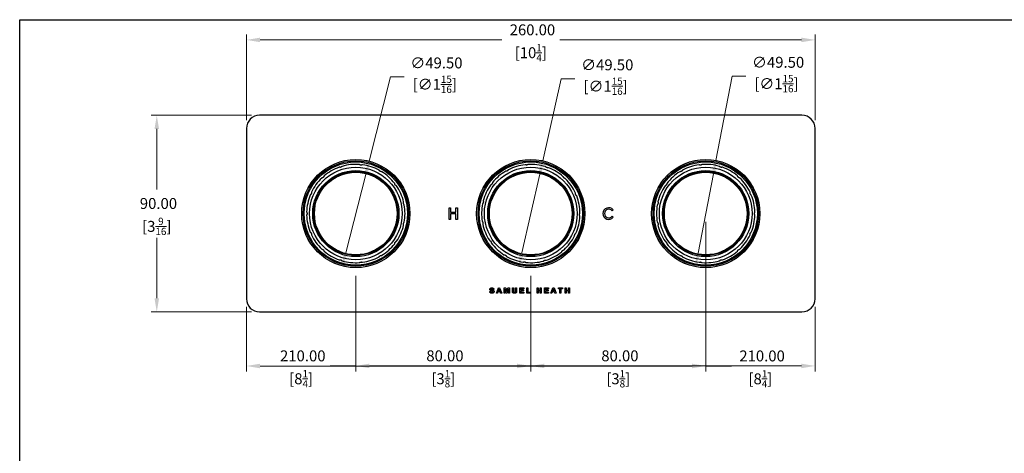
# Model space of a CAD drawing. Units: millimetres. Extents: x 20 to 722, y 20 to 505.
# Drawn here: x 20 to 470, y 307 to 505 of the extents above; entities that cross this region are included whole.
import ezdxf

# ---------------------------------------------------------------- set-up
doc = ezdxf.new("R2010")
doc.units = ezdxf.units.MM
doc.header["$LTSCALE"] = 2.5
for name, color, linetype, lineweight, true_color in [('Dimension (ISO)', 7, 'Continuous', 18, 0x00003f), ('Visible (ISO)', 7, 'Continuous', 25, 0x00003f), ('Visible Narrow (ISO)', 7, 'Continuous', 25, 0x00003f)]:
    doc.layers.add(name, color=color, linetype=linetype, lineweight=lineweight, true_color=true_color)
doc.layers.add('Sketch Geometry (ANSI)', color=7, linetype='Continuous', lineweight=25)
doc.styles.add('Samuel Heath (ISO)', font='tahoma.ttf')
doc.dimstyles.new('Samuel Heath (ISO)', dxfattribs={"dimscale": 2.5, "dimtxt": 2, "dimasz": 2.5, "dimexe": 1, "dimexo": 1.5, "dimgap": 0.762, "dimtad": 0, "dimtih": 1, "dimtoh": 1, "dimrnd": 1e-08, "dimzin": 0, "dimdsep": 46, "dimtxsty": 'Samuel Heath (ISO)', "dimcen": 0.09, "dimdle": 10, "dimclrd": 256, "dimclre": 256, "dimclrt": 256, "dimazin": 0, "dimtfac": 1.5, "dimtmove": 0, "dimatfit": 3, "dimfxl": 0, "dimtolj": 1, "dimtzin": 0, "dimlwd": 15, "dimlwe": 15, "dimarcsym": 0})

# ---------------------------------------------------------------- blocks, each defined once
blk = doc.blocks.new('Borders Default Border')
at = {"layer": 'Sketch Geometry (ANSI)', "flags": 128}
blk.add_lwpolyline([(8, 8), (8, 202), (289, 202), (289, 8), (8, 8)], dxfattribs=at)
blk = doc.blocks.new('*D6')
at = {"layer": 'Defpoints', "color": 0, "transparency": 16777216}
for p in [(129.68, 461.27), (82.68, 371.27), (129.68, 371.27)]:
    blk.add_point(p, dxfattribs=at)
at = {"layer": 'Dimension (ISO)', "color": 176, "lineweight": 15, "true_color": 0x000080, "transparency": 16777216}
for p, q in [((125.93, 461.27), (80.18, 461.27)), ((82.68, 455.02), (82.68, 427.32)), ((82.68, 377.52), (82.68, 405.22)), ((125.93, 371.27), (80.18, 371.27))]:
    blk.add_line(p, q, dxfattribs=at)
at = {"layer": 'Dimension (ISO)', "color": 176, "true_color": 0x000080, "transparency": 16777216}
for points in [[(81.64, 455.02), (83.72, 455.02), (82.68, 461.27)], [(81.64, 377.52), (83.72, 377.52), (82.68, 371.27)]]:
    blk.add_solid(points, dxfattribs=at)
at = {"layer": 'Dimension (ISO)', "color": 176, "lineweight": 18, "true_color": 0x000080, "transparency": 16777216, "char_height": 5, "attachment_point": 2, "style": 'Samuel Heath (ISO)'}
for s, insert in [('\\A1; 90.00', (82.68, 423.38)), ('\\A1;[3{\\H0.6600x;\\S9/16;}]', (82.68, 414.36))]:
    blk.add_mtext(s, dxfattribs=dict(at, insert=insert))
blk = doc.blocks.new('*D7')
at = {"layer": 'Defpoints', "color": 0, "transparency": 16777216}
for p in [(123.68, 495.74), (123.68, 455.27), (383.68, 455.27)]:
    blk.add_point(p, dxfattribs=at)
at = {"layer": 'Dimension (ISO)', "color": 176, "lineweight": 15, "true_color": 0x000080, "transparency": 16777216}
for p, q in [((123.68, 459.02), (123.68, 498.24)), ((129.93, 495.74), (240.41, 495.74)), ((377.43, 495.74), (266.95, 495.74)), ((383.68, 459.02), (383.68, 498.24))]:
    blk.add_line(p, q, dxfattribs=at)
at = {"layer": 'Dimension (ISO)', "color": 176, "true_color": 0x000080, "transparency": 16777216}
for points in [[(129.93, 496.78), (129.93, 494.7), (123.68, 495.74)], [(377.43, 496.78), (377.43, 494.7), (383.68, 495.74)]]:
    blk.add_solid(points, dxfattribs=at)
at = {"layer": 'Dimension (ISO)', "color": 176, "lineweight": 18, "true_color": 0x000080, "transparency": 16777216, "char_height": 5, "attachment_point": 2, "style": 'Samuel Heath (ISO)'}
for s, insert in [('\\A1; 260.00', (253.68, 502.85)), ('\\A1;[10{\\H0.6600x;\\S1/4;}]', (253.68, 493.83))]:
    blk.add_mtext(s, dxfattribs=dict(at, insert=insert))
blk = doc.blocks.new('*D9')
at = {"layer": 'Defpoints', "color": 0, "transparency": 16777216}
for p in [(338.35, 440.57), (329.01, 391.96)]:
    blk.add_point(p, dxfattribs=at)
at = {"layer": 'Dimension (ISO)', "color": 176, "lineweight": 15, "true_color": 0x000080, "transparency": 16777216}
for p, q in [((338.35, 440.57), (345.76, 479.12)), ((345.76, 479.12), (352.01, 479.12)), ((330.19, 398.1), (337.17, 434.43))]:
    blk.add_line(p, q, dxfattribs=at)
at = {"layer": 'Dimension (ISO)', "color": 176, "true_color": 0x000080, "transparency": 16777216}
for points in [[(336.15, 434.63), (338.2, 434.24), (338.35, 440.57)], [(329.17, 398.3), (331.21, 397.9), (329.01, 391.96)]]:
    blk.add_solid(points, dxfattribs=at)
at = {"layer": 'Dimension (ISO)', "color": 176, "lineweight": 18, "true_color": 0x000080, "transparency": 16777216, "insert": (366.01, 487.99), "char_height": 5, "attachment_point": 2, "style": 'Samuel Heath (ISO)'}
blk.add_mtext('\\A1; ∅49.50\\P[∅1{\\H0.6600x;\\S15/16;}]', dxfattribs=at)
blk = doc.blocks.new('*D10')
at = {"layer": 'Defpoints', "color": 0, "transparency": 16777216}
for p in [(259.15, 440.41), (248.22, 392.13)]:
    blk.add_point(p, dxfattribs=at)
at = {"layer": 'Dimension (ISO)', "color": 176, "lineweight": 15, "true_color": 0x000080, "transparency": 16777216}
for p, q in [((259.15, 440.41), (267.65, 477.96)), ((267.65, 477.96), (273.9, 477.96)), ((249.6, 398.22), (257.77, 434.31))]:
    blk.add_line(p, q, dxfattribs=at)
at = {"layer": 'Dimension (ISO)', "color": 176, "true_color": 0x000080, "transparency": 16777216}
for points in [[(256.75, 434.54), (258.78, 434.08), (259.15, 440.41)], [(248.58, 398.45), (250.61, 397.99), (248.22, 392.13)]]:
    blk.add_solid(points, dxfattribs=at)
at = {"layer": 'Dimension (ISO)', "color": 176, "lineweight": 18, "true_color": 0x000080, "transparency": 16777216, "insert": (287.9, 486.83), "char_height": 5, "attachment_point": 2, "style": 'Samuel Heath (ISO)'}
blk.add_mtext('\\A1; ∅49.50\\P[∅1{\\H0.6600x;\\S15/16;}]', dxfattribs=at)
blk = doc.blocks.new('*D11')
at = {"layer": 'Defpoints', "color": 0, "transparency": 16777216}
for p in [(179.76, 440.26), (167.6, 392.28)]:
    blk.add_point(p, dxfattribs=at)
at = {"layer": 'Dimension (ISO)', "color": 176, "lineweight": 15, "true_color": 0x000080, "transparency": 16777216}
for p, q in [((179.76, 440.26), (189.54, 478.83)), ((189.54, 478.83), (195.79, 478.83)), ((169.14, 398.33), (178.23, 434.2))]:
    blk.add_line(p, q, dxfattribs=at)
at = {"layer": 'Dimension (ISO)', "color": 176, "true_color": 0x000080, "transparency": 16777216}
for points in [[(177.22, 434.46), (179.24, 433.94), (179.76, 440.26)], [(168.13, 398.59), (170.15, 398.08), (167.6, 392.28)]]:
    blk.add_solid(points, dxfattribs=at)
at = {"layer": 'Dimension (ISO)', "color": 176, "lineweight": 18, "true_color": 0x000080, "transparency": 16777216, "insert": (209.79, 487.7), "char_height": 5, "attachment_point": 2, "style": 'Samuel Heath (ISO)'}
blk.add_mtext('\\A1; ∅49.50\\P[∅1{\\H0.6600x;\\S15/16;}]', dxfattribs=at)
blk = doc.blocks.new('*D12')
at = {"layer": 'Defpoints', "color": 0, "transparency": 16777216}
for p in [(173.68, 391.52), (383.68, 377.27), (383.68, 346.53)]:
    blk.add_point(p, dxfattribs=at)
at = {"layer": 'Dimension (ISO)', "color": 176, "lineweight": 15, "true_color": 0x000080, "transparency": 16777216}
for p, q in [((173.68, 387.77), (173.68, 344.03)), ((383.68, 373.52), (383.68, 344.03)), ((173.68, 346.53), (161.95, 346.53)), ((377.43, 346.53), (179.93, 346.53))]:
    blk.add_line(p, q, dxfattribs=at)
at = {"layer": 'Dimension (ISO)', "color": 176, "true_color": 0x000080, "transparency": 16777216}
for points in [[(179.93, 347.57), (179.93, 345.49), (173.68, 346.53)], [(377.43, 347.57), (377.43, 345.49), (383.68, 346.53)]]:
    blk.add_solid(points, dxfattribs=at)
at = {"layer": 'Dimension (ISO)', "color": 176, "lineweight": 18, "true_color": 0x000080, "transparency": 16777216, "char_height": 5, "attachment_point": 2, "style": 'Samuel Heath (ISO)'}
for s, insert in [('\\A1; 210.00', (148.68, 353.64)), ('\\A1;[8{\\H0.6600x;\\S1/4;}]', (148.68, 344.63))]:
    blk.add_mtext(s, dxfattribs=dict(at, insert=insert))
blk = doc.blocks.new('*D13')
at = {"layer": 'Defpoints', "color": 0, "transparency": 16777216}
for p in [(173.68, 391.52), (253.68, 391.52), (253.68, 346.53)]:
    blk.add_point(p, dxfattribs=at)
at = {"layer": 'Dimension (ISO)', "color": 176, "lineweight": 15, "true_color": 0x000080, "transparency": 16777216}
for p, q in [((173.68, 387.77), (173.68, 344.03)), ((253.68, 387.77), (253.68, 344.03)), ((179.93, 346.53), (202.29, 346.53)), ((247.43, 346.53), (225.07, 346.53))]:
    blk.add_line(p, q, dxfattribs=at)
at = {"layer": 'Dimension (ISO)', "color": 176, "true_color": 0x000080, "transparency": 16777216}
for points in [[(179.93, 347.57), (179.93, 345.49), (173.68, 346.53)], [(247.43, 347.57), (247.43, 345.49), (253.68, 346.53)]]:
    blk.add_solid(points, dxfattribs=at)
at = {"layer": 'Dimension (ISO)', "color": 176, "lineweight": 18, "true_color": 0x000080, "transparency": 16777216, "char_height": 5, "attachment_point": 2, "style": 'Samuel Heath (ISO)'}
for s, insert in [('\\A1; 80.00', (213.68, 353.66)), ('\\A1;[3{\\H0.6600x;\\S1/8;}]', (213.68, 344.63))]:
    blk.add_mtext(s, dxfattribs=dict(at, insert=insert))
blk = doc.blocks.new('*D14')
at = {"layer": 'Defpoints', "color": 0, "transparency": 16777216}
for p in [(253.68, 391.52), (333.68, 391.52), (333.68, 346.53)]:
    blk.add_point(p, dxfattribs=at)
at = {"layer": 'Dimension (ISO)', "color": 176, "lineweight": 15, "true_color": 0x000080, "transparency": 16777216}
for p, q in [((253.68, 387.77), (253.68, 344.03)), ((333.68, 387.77), (333.68, 344.03)), ((259.93, 346.53), (282.29, 346.53)), ((327.43, 346.53), (305.07, 346.53))]:
    blk.add_line(p, q, dxfattribs=at)
at = {"layer": 'Dimension (ISO)', "color": 176, "true_color": 0x000080, "transparency": 16777216}
for points in [[(259.93, 347.57), (259.93, 345.49), (253.68, 346.53)], [(327.43, 347.57), (327.43, 345.49), (333.68, 346.53)]]:
    blk.add_solid(points, dxfattribs=at)
at = {"layer": 'Dimension (ISO)', "color": 176, "lineweight": 18, "true_color": 0x000080, "transparency": 16777216, "char_height": 5, "attachment_point": 2, "style": 'Samuel Heath (ISO)'}
for s, insert in [('\\A1; 80.00', (293.68, 353.66)), ('\\A1;[3{\\H0.6600x;\\S1/8;}]', (293.68, 344.62))]:
    blk.add_mtext(s, dxfattribs=dict(at, insert=insert))
blk = doc.blocks.new('*D15')
at = {"layer": 'Defpoints', "color": 0, "transparency": 16777216}
for p in [(333.68, 416.27), (123.68, 377.27), (123.68, 346.5)]:
    blk.add_point(p, dxfattribs=at)
at = {"layer": 'Dimension (ISO)', "color": 176, "lineweight": 15, "true_color": 0x000080, "transparency": 16777216}
for p, q in [((333.68, 412.52), (333.68, 344)), ((123.68, 373.52), (123.68, 344)), ((129.93, 346.5), (327.43, 346.5)), ((333.68, 346.5), (345.41, 346.5))]:
    blk.add_line(p, q, dxfattribs=at)
at = {"layer": 'Dimension (ISO)', "color": 176, "true_color": 0x000080, "transparency": 16777216}
for points in [[(129.93, 347.54), (129.93, 345.46), (123.68, 346.5)], [(327.43, 347.54), (327.43, 345.46), (333.68, 346.5)]]:
    blk.add_solid(points, dxfattribs=at)
at = {"layer": 'Dimension (ISO)', "color": 176, "lineweight": 18, "true_color": 0x000080, "transparency": 16777216, "char_height": 5, "attachment_point": 2, "style": 'Samuel Heath (ISO)'}
for s, insert in [('\\A1; 210.00', (358.68, 353.61)), ('\\A1;[8{\\H0.6600x;\\S1/4;}]', (358.68, 344.59))]:
    blk.add_mtext(s, dxfattribs=dict(at, insert=insert))

msp = doc.modelspace()

# ---------------------------------------------------------------- linework, layer by layer
at = {"layer": 'Visible (ISO)'}
for p, q in [((377.6815, 461.2665), (129.6815, 461.2665)), ((123.6815, 455.2665), (123.6815, 377.2665)), ((383.6815, 377.2665), (383.6815, 455.2665)), ((216.2963, 418.9165), (217.0007, 418.9165)), ((216.2963, 413.6165), (216.2963, 418.9165)), ((217.0007, 418.9165), (217.0007, 416.8377)), ((219.4402, 418.9165), (220.1446, 418.9165)), ((219.4402, 416.8377), (219.4402, 418.9165)), ((220.1446, 418.9165), (220.1446, 413.6165)), ((217.0007, 416.8377), (219.4402, 416.8377)), ((217.0007, 416.2106), (217.0007, 413.6165)), ((219.4402, 416.2106), (217.0007, 416.2106)), ((219.4402, 413.6165), (219.4402, 416.2106)), ((291.3615, 417.9698), (290.8253, 417.5199)), ((290.8253, 415.013), (291.3615, 414.5631)), ((217.0007, 413.6165), (216.2963, 413.6165)), ((220.1446, 413.6165), (219.4402, 413.6165)), ((234.9325, 380.6091), (235.4044, 380.6549)), ((236.8148, 381.5402), (236.33, 381.5183)), ((237.98, 379.8262), (238.913, 382.2262)), ((238.4941, 379.8262), (237.98, 379.8262)), ((238.6935, 380.3713), (238.4941, 379.8262)), ((239.652, 380.3713), (238.6935, 380.3713)), ((239.1654, 381.6665), (238.8398, 380.7774)), ((238.8398, 380.7774), (239.4965, 380.7774)), ((238.913, 382.2262), (239.4288, 382.2262)), ((239.4965, 380.7774), (239.1654, 381.6665)), ((239.4288, 382.2262), (240.3874, 379.8262)), ((239.8605, 379.8262), (239.652, 380.3713)), ((240.3874, 379.8262), (239.8605, 379.8262)), ((241.5727, 382.2262), (242.299, 382.2262)), ((241.5727, 379.8262), (241.5727, 382.2262)), ((242.0209, 379.8262), (241.5727, 379.8262)), ((242.0227, 381.7158), (242.0209, 379.8262)), ((242.4947, 379.8262), (242.0227, 381.7158)), ((242.299, 382.2262), (242.7325, 380.589)), ((242.963, 379.8262), (242.4947, 379.8262)), ((242.7325, 380.589), (243.1587, 382.2262)), ((243.4386, 381.7158), (242.963, 379.8262)), ((243.1587, 382.2262), (243.8868, 382.2262)), ((243.4386, 379.8262), (243.4386, 381.7158)), ((243.8868, 379.8262), (243.4386, 379.8262)), ((243.8868, 382.2262), (243.8868, 379.8262)), ((245.299, 380.9457), (245.299, 382.2262)), ((245.299, 382.2262), (245.7837, 382.2262)), ((245.7837, 382.2262), (245.7837, 380.9256)), ((246.7276, 380.8982), (246.7276, 382.2262)), ((246.7276, 382.2262), (247.2124, 382.2262)), ((247.2124, 382.2262), (247.2124, 380.9658)), ((248.6557, 382.2262), (250.4355, 382.2262)), ((248.6557, 379.8262), (248.6557, 382.2262)), ((250.4813, 379.8262), (248.6557, 379.8262)), ((249.1404, 381.8201), (249.1404, 381.2878)), ((250.4355, 381.8201), (249.1404, 381.8201)), ((249.1404, 381.2878), (250.3459, 381.2878)), ((250.3459, 380.8817), (249.1404, 380.8817)), ((249.1404, 380.8817), (249.1404, 380.2323)), ((249.1404, 380.2323), (250.4813, 380.2323)), ((250.3459, 381.2878), (250.3459, 380.8817)), ((250.4355, 382.2262), (250.4355, 381.8201)), ((250.4813, 380.2323), (250.4813, 379.8262)), ((251.8368, 379.8262), (251.8368, 382.2061)), ((251.8368, 382.2061), (252.3215, 382.2061)), ((253.527, 379.8262), (251.8368, 379.8262)), ((252.3215, 382.2061), (252.3215, 380.2323)), ((252.3215, 380.2323), (253.527, 380.2323)), ((253.527, 380.2323), (253.527, 379.8262)), ((256.589, 382.2262), (257.0738, 382.2262)), ((256.589, 379.8262), (256.589, 382.2262)), ((257.0738, 379.8262), (256.589, 379.8262)), ((257.0738, 382.2262), (257.0738, 381.2823)), ((257.0738, 381.2823), (258.0232, 381.2823)), ((257.0738, 380.8762), (257.0738, 379.8262)), ((258.0232, 380.8762), (257.0738, 380.8762)), ((258.0232, 382.2262), (258.5079, 382.2262)), ((258.0232, 381.2823), (258.0232, 382.2262)), ((258.0232, 379.8262), (258.0232, 380.8762)), ((258.5079, 379.8262), (258.0232, 379.8262)), ((258.5079, 382.2262), (258.5079, 379.8262)), ((259.9421, 379.8262), (259.9421, 382.2262)), ((259.9421, 382.2262), (261.7219, 382.2262)), ((261.7677, 379.8262), (259.9421, 379.8262)), ((261.7219, 381.8201), (260.4268, 381.8201)), ((260.4268, 381.8201), (260.4268, 381.2878)), ((260.4268, 381.2878), (261.6323, 381.2878)), ((260.4268, 380.8817), (260.4268, 380.2323)), ((261.6323, 380.8817), (260.4268, 380.8817)), ((260.4268, 380.2323), (261.7677, 380.2323)), ((261.6323, 381.2878), (261.6323, 380.8817)), ((261.7219, 382.2262), (261.7219, 381.8201)), ((261.7677, 380.2323), (261.7677, 379.8262)), ((262.8652, 379.8262), (263.7982, 382.2262)), ((263.3793, 379.8262), (262.8652, 379.8262)), ((263.5786, 380.3713), (263.3793, 379.8262)), ((264.5372, 380.3713), (263.5786, 380.3713)), ((264.0506, 381.6665), (263.725, 380.7774)), ((263.725, 380.7774), (264.3817, 380.7774)), ((263.7982, 382.2262), (264.314, 382.2262)), ((264.3817, 380.7774), (264.0506, 381.6665)), ((264.314, 382.2262), (265.2725, 379.8262)), ((264.7457, 379.8262), (264.5372, 380.3713)), ((265.2725, 379.8262), (264.7457, 379.8262)), ((266.2914, 382.2262), (268.1975, 382.2262)), ((266.2914, 381.8201), (266.2914, 382.2262)), ((267.003, 381.8201), (266.2914, 381.8201)), ((267.003, 379.8262), (267.003, 381.8201)), ((267.4878, 379.8262), (267.003, 379.8262)), ((268.1975, 381.8201), (267.4878, 381.8201)), ((267.4878, 381.8201), (267.4878, 379.8262)), ((268.1975, 382.2262), (268.1975, 381.8201)), ((269.4433, 379.8262), (269.4433, 382.2262)), ((269.4433, 382.2262), (269.928, 382.2262)), ((269.928, 379.8262), (269.4433, 379.8262)), ((269.928, 382.2262), (269.928, 381.2823)), ((269.928, 381.2823), (270.8774, 381.2823)), ((270.8774, 380.8762), (269.928, 380.8762)), ((269.928, 380.8762), (269.928, 379.8262)), ((270.8774, 381.2823), (270.8774, 382.2262)), ((270.8774, 382.2262), (271.3622, 382.2262)), ((270.8774, 379.8262), (270.8774, 380.8762)), ((271.3622, 379.8262), (270.8774, 379.8262)), ((271.3622, 382.2262), (271.3622, 379.8262)), ((129.6815, 371.2665), (377.6815, 371.2665))]:
    msp.add_line(p, q, dxfattribs=at)
for centre, radius in [((173.6815, 416.2665), 24.75), ((173.6815, 416.2665), 21.2), ((253.6815, 416.2665), 24.75), ((253.6815, 416.2665), 21.2), ((333.6815, 416.2665), 24.75), ((333.6815, 416.2665), 21.2), ((173.6815, 416.2665), 19.2), ((253.6815, 416.2665), 19.2), ((333.6815, 416.2665), 19.2)]:
    msp.add_circle(centre, radius, dxfattribs=at)
for centre, radius, start, end in [((129.6815, 455.2665), 6, 90, 180), ((377.6815, 455.2665), 6, 0, 90), ((173.6815, 416.2665), 22.5, 109.828711, 130.171289), ((173.6815, 416.2665), 22.5, 85.828711, 106.171289), ((173.6815, 416.2665), 22.5, 61.828711, 82.171289), ((253.6815, 416.2665), 22.5, 96.593513, 116.936091), ((253.6815, 416.2665), 22.5, 72.593513, 92.936091), ((253.6815, 416.2665), 22.5, 48.593513, 68.936091), ((333.6815, 416.2665), 22.5, 97.828711, 118.171289), ((333.6815, 416.2665), 22.5, 73.828711, 94.171289), ((333.6815, 416.2665), 22.5, 49.828711, 70.171289), ((173.6815, 416.2665), 22.5, 133.828711, 154.171289), ((173.6815, 416.2665), 22.5, 37.828711, 58.171289), ((253.6815, 416.2665), 22.5, 120.593513, 140.936091), ((333.6815, 416.2665), 22.5, 121.828711, 142.171289), ((333.6815, 416.2665), 22.5, 25.828711, 46.171289), ((173.6815, 416.2665), 22.5, 13.828711, 34.171289), ((253.6815, 416.2665), 22.5, 144.593513, 164.936091), ((253.6815, 416.2665), 22.5, 24.593513, 44.936091), ((333.6815, 416.2665), 22.5, 145.828711, 166.171289), ((173.6815, 416.2665), 22.5, 157.828711, 178.171289), ((253.6815, 416.2665), 22.5, 0.593513, 20.936091), ((333.6815, 416.2665), 22.5, 1.828711, 22.171289), ((173.6815, 416.2665), 22.5, 349.828711, 10.171289), ((253.6815, 416.2665), 22.5, 168.593513, 188.936091), ((289.3315, 416.2665), 2.65, 40, 320), ((333.6815, 416.2665), 22.5, 169.828711, 190.171289), ((173.6815, 416.2665), 22.5, 181.828711, 202.171289), ((253.6815, 416.2665), 22.5, 336.593513, 356.936091), ((289.3315, 416.2665), 1.95, 40, 320), ((333.6815, 416.2665), 22.5, 337.828711, 358.171289), ((173.6815, 416.2665), 22.5, 325.828711, 346.171289), ((253.6815, 416.2665), 22.5, 192.593513, 212.936091), ((333.6815, 416.2665), 22.5, 193.828711, 214.171289), ((173.6815, 416.2665), 22.5, 205.828711, 226.171289), ((253.6815, 416.2665), 22.5, 312.593513, 332.936091), ((333.6815, 416.2665), 22.5, 313.828711, 334.171289), ((173.6815, 416.2665), 22.5, 301.828711, 322.171289), ((253.6815, 416.2665), 22.5, 216.593513, 236.936091), ((333.6815, 416.2665), 22.5, 217.828711, 238.171289), ((173.6815, 416.2665), 22.5, 229.828711, 250.171289), ((173.6815, 416.2665), 22.5, 277.828711, 298.171289), ((253.6815, 416.2665), 22.5, 240.593513, 260.936091), ((253.6815, 416.2665), 22.5, 288.593513, 308.936091), ((333.6815, 416.2665), 22.5, 241.828711, 262.171289), ((333.6815, 416.2665), 22.5, 289.828711, 310.171289), ((173.6815, 416.2665), 22.5, 253.828711, 274.171289), ((253.6815, 416.2665), 22.5, 264.593513, 284.936091), ((333.6815, 416.2665), 22.5, 265.828711, 286.171289), ((129.6815, 377.2665), 6, 180, 270), ((377.6815, 377.2665), 6, 270, 0)]:
    msp.add_arc(centre, radius, start, end, dxfattribs=at)
for points, weights in [([(166.6002, 437.4132), (166.326, 437.4228), (166.0493, 437.4324)], [1, 1.00007570986, 1]), ([(166.9806, 437.5368), (166.7904, 437.475), (166.6002, 437.4132)], [1.00446410658, 1.00450450329, 1.00446410658]), ([(167.415, 437.8762), (167.1968, 437.7058), (166.9806, 437.5368)], [1, 1.00007570987, 1]), ([(175.8136, 438.4652), (175.5669, 438.5855), (175.3181, 438.7068)], [1, 1.00007570986, 1]), ([(176.2114, 438.4234), (176.0125, 438.4443), (175.8136, 438.4652)], [1.00446410658, 1.00450450329, 1.00446410658]), ([(176.7463, 438.5567), (176.4776, 438.4898), (176.2114, 438.4234)], [1, 1.00007570986, 1]), ([(251.6298, 438.4728), (251.365, 438.5449), (251.0979, 438.6176)], [1, 1.00007570987, 1]), ([(252.0284, 438.506), (251.8291, 438.4894), (251.6298, 438.4728)], [1.00446410658, 1.00450450329, 1.00446410658]), ([(252.529, 438.7369), (252.2776, 438.6209), (252.0284, 438.506)], [1, 1.00007570986, 1]), ([(260.8393, 437.3874), (260.6268, 437.561), (260.4123, 437.7361)], [1, 1.00007570986, 1]), ([(261.217, 437.2556), (261.0281, 437.3215), (260.8393, 437.3874)], [1.00446410658, 1.00450450329, 1.00446410658]), ([(261.7682, 437.263), (261.4914, 437.2593), (261.217, 437.2556)], [1, 1.00007570987, 1]), ([(331.1516, 438.4234), (330.8853, 438.4898), (330.6167, 438.5567)], [1, 1.00007570986, 1]), ([(331.5494, 438.4652), (331.3505, 438.4443), (331.1516, 438.4234)], [1.00446410658, 1.00450450329, 1.00446410658]), ([(332.0449, 438.7068), (331.796, 438.5855), (331.5494, 438.4652)], [1, 1.00007570987, 1]), ([(340.3823, 437.5368), (340.1661, 437.7058), (339.948, 437.8762)], [1, 1.00007570987, 1]), ([(340.7628, 437.4132), (340.5726, 437.475), (340.3823, 437.5368)], [1.00446410658, 1.00450450329, 1.00446410658]), ([(341.3137, 437.4324), (341.037, 437.4228), (340.7628, 437.4132)], [1, 1.00007570985, 1]), ([(158.6112, 432.7048), (158.3568, 432.602), (158.1001, 432.4983)], [1, 1.00007570987, 1]), ([(158.9085, 432.9724), (158.7599, 432.8386), (158.6112, 432.7048)], [1.00446410658, 1.00450450329, 1.00446410658]), ([(159.1673, 433.4591), (159.0373, 433.2147), (158.9085, 432.9724)], [1, 1.00007570986, 1]), ([(184.6583, 435.6788), (184.4819, 435.889), (184.3039, 436.1011)], [1, 1.00007570986, 1]), ([(185.0047, 435.4788), (184.8315, 435.5788), (184.6583, 435.6788)], [1.00446410658, 1.00450450329, 1.00446410658]), ([(185.5476, 435.3831), (185.2749, 435.4312), (185.0047, 435.4788)], [1, 1.00007570986, 1]), ([(242.7751, 435.7184), (242.5039, 435.6766), (242.2302, 435.6344)], [1, 1.00007570986, 1]), ([(243.1257, 435.9109), (242.9504, 435.8147), (242.7751, 435.7184)], [1.00446410658, 1.00450450329, 1.00446410658]), ([(243.4891, 436.3255), (243.3066, 436.1173), (243.1257, 435.9109)], [1, 1.00007570986, 1]), ([(268.8112, 432.6501), (268.6876, 432.8951), (268.5629, 433.1423)], [1, 1.00007570986, 1]), ([(269.1026, 432.3761), (268.9569, 432.5131), (268.8112, 432.6501)], [1.00446410658, 1.00450450329, 1.00446410658]), ([(269.6091, 432.1586), (269.3547, 432.2678), (269.1026, 432.3761)], [1, 1.00007570986, 1]), ([(322.3583, 435.4788), (322.088, 435.4312), (321.8154, 435.3831)], [1, 1.00007570987, 1]), ([(322.7047, 435.6788), (322.5315, 435.5788), (322.3583, 435.4788)], [1.00446410658, 1.00450450329, 1.00446410658]), ([(323.059, 436.1011), (322.8811, 435.889), (322.7047, 435.6788)], [1, 1.00007570987, 1]), ([(348.4545, 432.9724), (348.3256, 433.2147), (348.1957, 433.4591)], [1, 1.00007570986, 1]), ([(348.7517, 432.7048), (348.6031, 432.8386), (348.4545, 432.9724)], [1.00446410658, 1.00450450329, 1.00446410658]), ([(349.2628, 432.4983), (349.0061, 432.602), (348.7517, 432.7048)], [1, 1.00007570986, 1]), ([(191.605, 429.5359), (191.5294, 429.7996), (191.4531, 430.0658)], [1, 1.00007570988, 1]), ([(191.8401, 429.2123), (191.7226, 429.3741), (191.605, 429.5359)], [1.00446410658, 1.00450450329, 1.00446410658]), ([(192.2971, 428.904), (192.0676, 429.0588), (191.8401, 429.2123)], [1, 1.00007570986, 1]), ([(235.8061, 429.6007), (235.5754, 429.4522), (235.3426, 429.3024)], [1.00118697777, 1.00066906766, 1]), ([(236.0482, 429.9192), (235.9271, 429.7599), (235.8061, 429.6007)], [1.00446410658, 1.00450450329, 1.00446410658]), ([(236.2115, 430.4457), (236.1295, 430.1812), (236.0482, 429.9192)], [1, 1.00066906766, 1.00118697777]), ([(315.5228, 429.2123), (315.2954, 429.0588), (315.0658, 428.904)], [1, 1.00007570986, 1]), ([(315.758, 429.5359), (315.6404, 429.3741), (315.5228, 429.2123)], [1.00446410658, 1.00450450329, 1.00446410658]), ([(315.9099, 430.0658), (315.8336, 429.7996), (315.758, 429.5359)], [1, 1.00007570985, 1]), ([(153.2281, 425.154), (153.0375, 424.9566), (152.8451, 424.7574)], [1, 1.00007570986, 1]), ([(153.3908, 425.5194), (153.3094, 425.3367), (153.2281, 425.154)], [1.00446410658, 1.00450450329, 1.00446410658]), ([(153.4292, 426.0693), (153.4099, 425.7931), (153.3908, 425.5194)], [1, 1.00007570986, 1]), ([(274.1669, 425.0798), (274.1537, 425.3539), (274.1404, 425.6305)], [1, 1.00007570986, 1]), ([(274.3217, 424.711), (274.2443, 424.8954), (274.1669, 425.0798)], [1.00446410658, 1.00450450329, 1.00446410658]), ([(274.696, 424.3063), (274.508, 424.5095), (274.3217, 424.711)], [1, 1.00007570986, 1]), ([(353.9722, 425.5194), (353.9531, 425.7931), (353.9337, 426.0693)], [1, 1.00007570987, 1]), ([(354.1349, 425.154), (354.0535, 425.3367), (353.9722, 425.5194)], [1.00446410658, 1.00450450329, 1.00446410658]), ([(354.5178, 424.7574), (354.3255, 424.9566), (354.1349, 425.154)], [1, 1.00007570986, 1]), ([(195.4526, 421.0985), (195.4908, 421.3702), (195.5293, 421.6444)], [1, 1.00007570987, 1]), ([(195.5358, 420.7073), (195.4942, 420.9029), (195.4526, 421.0985)], [1.00446410658, 1.00450450329, 1.00446410658]), ([(195.8279, 420.2398), (195.6812, 420.4745), (195.5358, 420.7073)], [1, 1.00007570987, 1]), ([(231.928, 421.1773), (231.7776, 420.9478), (231.6259, 420.7162)], [1, 1.00007570987, 1]), ([(232.0196, 421.5667), (231.9738, 421.372), (231.928, 421.1773)], [1.00446410658, 1.00450450329, 1.00446410658]), ([(231.9547, 422.1141), (231.9873, 421.8392), (232.0196, 421.5667)], [1, 1.00007570986, 1]), ([(311.8272, 420.7073), (311.6818, 420.4745), (311.5351, 420.2398)], [1, 1.00007570986, 1]), ([(311.9104, 421.0985), (311.8688, 420.9029), (311.8272, 420.7073)], [1.00446410658, 1.00450450329, 1.00446410658]), ([(311.8337, 421.6444), (311.8722, 421.3702), (311.9104, 421.0985)], [1, 1.00007570985, 1]), ([(151.1929, 416.9845), (151.2876, 416.7243), (151.3815, 416.4665)], [1, 1.00066906766, 1.00118697777]), ([(151.3815, 416.0665), (151.2876, 415.8086), (151.1929, 415.5484)], [1.00118697777, 1.00066906766, 1]), ([(151.3815, 416.4665), (151.3815, 416.2665), (151.3815, 416.0665)], [1.00446410658, 1.00450450329, 1.00446410658]), ([(275.972, 415.5858), (275.9763, 415.7857), (275.9806, 415.9857)], [1.00446410658, 1.00450450329, 1.00446410658]), ([(276.1493, 415.0638), (276.0603, 415.326), (275.972, 415.5858)], [1, 1.00007570986, 1]), ([(275.9806, 415.9857), (276.08, 416.2415), (276.1803, 416.4995)], [1, 1.00007570988, 1]), ([(355.9815, 416.4665), (356.0753, 416.7243), (356.17, 416.9845)], [1.00118697777, 1.00066906766, 1]), ([(355.9815, 416.0665), (355.9815, 416.2665), (355.9815, 416.4665)], [1.00446410658, 1.00450450329, 1.00446410658]), ([(356.17, 415.5484), (356.0753, 415.8086), (355.9815, 416.0665)], [1, 1.00066906766, 1.00118697777]), ([(195.4526, 411.4344), (195.4942, 411.63), (195.5358, 411.8257)], [1.00446410658, 1.00450450329, 1.00446410658]), ([(195.5293, 410.8885), (195.4908, 411.1627), (195.4526, 411.4344)], [1, 1.00007570985, 1]), ([(195.5358, 411.8257), (195.6812, 412.0584), (195.8279, 412.2931)], [1, 1.00007570986, 1]), ([(231.4546, 412.7715), (231.5962, 412.5336), (231.7366, 412.2978)], [1, 1.00007570986, 1]), ([(231.8113, 411.9048), (231.7672, 411.634), (231.7228, 411.3607)], [1, 1.00007570986, 1]), ([(231.7366, 412.2978), (231.7739, 412.1013), (231.8113, 411.9048)], [1.00446410658, 1.00450450329, 1.00446410658]), ([(311.5351, 412.2931), (311.6818, 412.0584), (311.8272, 411.8257)], [1, 1.00007570987, 1]), ([(311.8272, 411.8257), (311.8688, 411.63), (311.9104, 411.4344)], [1.00446410658, 1.00450450329, 1.00446410658]), ([(311.9104, 411.4344), (311.8722, 411.1627), (311.8337, 410.8885)], [1, 1.00007570987, 1]), ([(152.8451, 407.7755), (153.0375, 407.5763), (153.2281, 407.3789)], [1, 1.00007570986, 1]), ([(153.2281, 407.3789), (153.3094, 407.1962), (153.3908, 407.0135)], [1.00446410658, 1.00450450329, 1.00446410658]), ([(153.3908, 407.0135), (153.4099, 406.7398), (153.4292, 406.4636)], [1, 1.00007570987, 1]), ([(273.7177, 406.0293), (273.743, 406.305), (273.768, 406.5783)], [1, 1.00007570987, 1]), ([(273.768, 406.5783), (273.8533, 406.7592), (273.9386, 406.9401)], [1.00446410658, 1.00450450329, 1.00446410658]), ([(273.9386, 406.9401), (274.1334, 407.1333), (274.3299, 407.3283)], [1, 1.00007570987, 1]), ([(353.9337, 406.4636), (353.9531, 406.7398), (353.9722, 407.0135)], [1, 1.00007570986, 1]), ([(353.9722, 407.0135), (354.0535, 407.1962), (354.1349, 407.3789)], [1.00446410658, 1.00450450329, 1.00446410658]), ([(354.1349, 407.3789), (354.3255, 407.5763), (354.5178, 407.7755)], [1, 1.00007570986, 1]), ([(191.4531, 402.4671), (191.5294, 402.7333), (191.605, 402.997)], [1, 1.00007570985, 1]), ([(191.605, 402.997), (191.7226, 403.1588), (191.8401, 403.3206)], [1.00446410658, 1.00450450329, 1.00446410658]), ([(191.8401, 403.3206), (192.0676, 403.4741), (192.2971, 403.6289)], [1, 1.00007570986, 1]), ([(234.7977, 404.0331), (235.0239, 403.8734), (235.248, 403.7151)], [1, 1.00007570985, 1]), ([(235.248, 403.7151), (235.362, 403.5508), (235.4761, 403.3865)], [1.00446410658, 1.00450450329, 1.00446410658]), ([(235.4761, 403.3865), (235.546, 403.1211), (235.6166, 402.8534)], [1, 1.00007570987, 1]), ([(315.0658, 403.6289), (315.2954, 403.4741), (315.5228, 403.3206)], [1, 1.00007570986, 1]), ([(315.5228, 403.3206), (315.6404, 403.1588), (315.758, 402.997)], [1.00446410658, 1.00450450329, 1.00446410658]), ([(315.758, 402.997), (315.8336, 402.7333), (315.9099, 402.4671)], [1, 1.00007570988, 1]), ([(158.1001, 400.0347), (158.3568, 399.9309), (158.6112, 399.8281)], [1, 1.00007570986, 1]), ([(158.6112, 399.8281), (158.7599, 399.6943), (158.9085, 399.5605)], [1.00446410658, 1.00450450329, 1.00446410658]), ([(158.9085, 399.5605), (159.0373, 399.3182), (159.1673, 399.0738)], [1, 1.00007570986, 1]), ([(184.3039, 396.4318), (184.4819, 396.6439), (184.6583, 396.8541)], [1, 1.00007570987, 1]), ([(184.6583, 396.8541), (184.8315, 396.9541), (185.0047, 397.0541)], [1.00446410658, 1.00450450329, 1.00446410658]), ([(185.0047, 397.0541), (185.2749, 397.1017), (185.5476, 397.1498)], [1, 1.00007570987, 1]), ([(241.4061, 397.41), (241.6776, 397.3561), (241.9468, 397.3026)], [1, 1.00007570987, 1]), ([(241.9468, 397.3026), (242.1178, 397.1989), (242.2888, 397.0952)], [1.00446410658, 1.00450450329, 1.00446410658]), ([(242.2888, 397.0952), (242.4606, 396.8813), (242.6339, 396.6654)], [1, 1.00007570986, 1]), ([(267.8217, 398.7649), (267.9569, 399.0065), (268.0909, 399.2459)], [1, 1.00007570985, 1]), ([(268.0909, 399.2459), (268.2424, 399.3765), (268.3939, 399.5071)], [1.00446410658, 1.00450450329, 1.00446410658]), ([(268.3939, 399.5071), (268.6504, 399.6044), (268.9093, 399.7025)], [1, 1.00007570986, 1]), ([(321.8154, 397.1498), (322.088, 397.1017), (322.3583, 397.0541)], [1, 1.00007570986, 1]), ([(322.3583, 397.0541), (322.5315, 396.9541), (322.7047, 396.8541)], [1.00446410658, 1.00450450329, 1.00446410658]), ([(322.7047, 396.8541), (322.8811, 396.6439), (323.059, 396.4318)], [1, 1.00007570986, 1]), ([(348.1957, 399.0738), (348.3256, 399.3182), (348.4545, 399.5605)], [1, 1.00007570986, 1]), ([(348.4545, 399.5605), (348.6031, 399.6943), (348.7517, 399.8281)], [1.00446410658, 1.00450450329, 1.00446410658]), ([(348.7517, 399.8281), (349.0061, 399.9309), (349.2628, 400.0347)], [1, 1.00007570987, 1]), ([(166.0493, 395.1005), (166.326, 395.1101), (166.6002, 395.1197)], [1, 1.00007570985, 1]), ([(166.6002, 395.1197), (166.7904, 395.0579), (166.9806, 394.9961)], [1.00446410658, 1.00450450329, 1.00446410658]), ([(166.9806, 394.9961), (167.1968, 394.8271), (167.415, 394.6567)], [1, 1.00007570987, 1]), ([(175.3181, 393.8261), (175.5669, 393.9474), (175.8136, 394.0677)], [1, 1.00007570987, 1]), ([(175.8136, 394.0677), (176.0125, 394.0886), (176.2114, 394.1095)], [1.00446410658, 1.00450450329, 1.00446410658]), ([(176.2114, 394.1095), (176.4776, 394.0431), (176.7463, 393.9762)], [1, 1.00007570986, 1]), ([(250.1369, 394.0474), (250.4069, 394.1086), (250.6746, 394.1692)], [1, 1.00007570987, 1]), ([(250.6746, 394.1692), (250.873, 394.144), (251.0714, 394.1188)], [1.00446410658, 1.00450450329, 1.00446410658]), ([(251.0714, 394.1188), (251.3153, 393.9932), (251.5615, 393.8665)], [1, 1.00007570987, 1]), ([(259.4807, 394.5266), (259.7024, 394.6923), (259.9223, 394.8566)], [1, 1.00007570985, 1]), ([(259.9223, 394.8566), (260.1138, 394.9143), (260.3053, 394.972)], [1.00446410658, 1.00450450329, 1.00446410658]), ([(260.3053, 394.972), (260.5792, 394.9565), (260.8557, 394.9408)], [1, 1.00007570986, 1]), ([(330.6167, 393.9762), (330.8853, 394.0431), (331.1516, 394.1095)], [1, 1.00007570986, 1]), ([(331.1516, 394.1095), (331.3505, 394.0886), (331.5494, 394.0677)], [1.00446410658, 1.00450450329, 1.00446410658]), ([(331.5494, 394.0677), (331.796, 393.9474), (332.0449, 393.8261)], [1, 1.00007570986, 1]), ([(339.948, 394.6567), (340.1661, 394.8271), (340.3823, 394.9961)], [1, 1.00007570987, 1]), ([(340.3823, 394.9961), (340.5726, 395.0579), (340.7628, 395.1197)], [1.00446410658, 1.00450450329, 1.00446410658]), ([(340.7628, 395.1197), (341.037, 395.1101), (341.3137, 395.1005)], [1, 1.00007570986, 1])]:
    msp.add_rational_spline(points, weights, degree=2, dxfattribs=at)
for points in [[(235.924, 379.7841), (235.4685, 379.7841), (234.98, 380.2049), (234.9325, 380.6091)], [(235.0185, 381.5969), (235.0185, 381.7817), (235.227, 382.1), (235.6185, 382.2665), (235.8947, 382.2665)], [(235.2398, 381.1158), (235.0185, 381.3134), (235.0185, 381.5969)], [(235.7868, 380.878), (235.3971, 380.975), (235.2398, 381.1158)], [(235.4044, 380.6549), (235.4465, 380.4171), (235.7081, 380.1939), (235.9276, 380.1939)], [(235.5581, 381.7799), (235.4813, 381.7232), (235.4813, 381.6299)], [(235.4813, 381.6299), (235.4813, 381.5457), (235.5526, 381.4835)], [(235.5526, 381.4835), (235.6459, 381.4067), (236.3538, 381.2402), (236.6922, 381.0628), (236.8843, 380.7536), (236.8843, 380.525)], [(235.8892, 381.8658), (235.677, 381.8658), (235.5581, 381.7799)], [(236.1746, 380.7738), (236.0904, 380.803), (235.7868, 380.878)], [(236.33, 381.5183), (236.299, 381.703), (236.0941, 381.8658), (235.8892, 381.8658)], [(235.8947, 382.2665), (236.3465, 382.2665), (236.8038, 381.8713), (236.8148, 381.5402)], [(236.8843, 380.525), (236.8843, 380.3201), (236.6557, 379.9597), (236.2368, 379.7841), (235.924, 379.7841)], [(235.9276, 380.1939), (236.1618, 380.1939), (236.3996, 380.3915), (236.3996, 380.525)], [(236.3996, 380.525), (236.3996, 380.611), (236.299, 380.7299), (236.1746, 380.7738)], [(245.3465, 380.3384), (245.299, 380.5433), (245.299, 380.9457)], [(246.2849, 379.786), (245.941, 379.786), (245.5861, 379.9451), (245.3794, 380.1975), (245.3465, 380.3384)], [(245.7837, 380.9256), (245.7837, 380.6165), (245.802, 380.525)], [(245.802, 380.525), (245.8331, 380.3786), (246.0672, 380.1994), (246.2703, 380.1994)], [(246.2703, 380.1994), (246.4752, 380.1994), (246.6855, 380.3677), (246.7276, 380.6128), (246.7276, 380.8982)], [(247.2124, 380.9658), (247.2124, 380.5341), (247.1337, 380.1774), (246.9233, 379.9323), (246.5685, 379.786), (246.2849, 379.786)]]:
    msp.add_open_spline(points, degree=2, dxfattribs=at)
at = {"layer": 'Visible Narrow (ISO)'}
for centre, radius in [((173.6815, 416.2665), 24.7424), ((173.6815, 416.2665), 24.0999), ((173.6815, 416.2665), 23.6075), ((253.6815, 416.2665), 24.7424), ((253.6815, 416.2665), 24.0999), ((253.6815, 416.2665), 23.6075), ((333.6815, 416.2665), 24.7424), ((333.6815, 416.2665), 24.0999), ((333.6815, 416.2665), 23.6075), ((173.6815, 416.2665), 19.7), ((173.6815, 416.2665), 18.9), ((253.6815, 416.2665), 19.7), ((253.6815, 416.2665), 18.9), ((333.6815, 416.2665), 19.7), ((333.6815, 416.2665), 18.9)]:
    msp.add_circle(centre, radius, dxfattribs=at)

# ---------------------------------------------------------------- block references
at = {"xscale": 2.5, "yscale": 2.5, "zscale": 2.5}
msp.add_blockref('Borders Default Border', (0, 0), dxfattribs=at)

# ---------------------------------------------------------------- dimensions: what is measured, and where the dimension line sits
at = {"layer": 'Dimension (ISO)', "color": 176, "lineweight": 18, "true_color": 0x000080}
for base, p1, p2, angle, text, override, picture, middle in [((123.6815, 495.7379), (383.6815, 455.2665), (123.6815, 455.2665), 180, ' <>\\X[10{\\H0.6600x;\\S1/4;}]', {"dimgap": 0.762, "dimtih": 0, "dimtoh": 0, "dimdec": 2, "dimpost": '\\X', "dimtol": 0, "dimlim": 0, "dimtp": 0, "dimtm": 0, "dimtdec": 2, "dimtofl": 0, "dimatfit": 1, "dimtvp": -0.25}, '*D7', (253.6815, 495.7379)), ((82.6815, 371.2665), (129.6815, 461.2665), (129.6815, 371.2665), 270, ' <>\\X[3{\\H0.6600x;\\S9/16;}]', {"dimgap": 0.762, "dimdec": 2, "dimpost": '\\X', "dimtol": 0, "dimlim": 0, "dimtp": 0, "dimtm": 0, "dimtdec": 2, "dimtofl": 0, "dimatfit": 1, "dimtvp": -0.25}, '*D6', (82.6815, 416.2665)), ((383.6815, 346.5313), (173.6815, 391.5165), (383.6815, 377.2665), 180, ' <>\\X[8{\\H0.6600x;\\S1/4;}]', {"dimgap": 0.762, "dimtih": 0, "dimtoh": 0, "dimdec": 2, "dimpost": '\\X', "dimtol": 0, "dimlim": 0, "dimtp": 0, "dimtm": 0, "dimtdec": 2, "dimtofl": 0, "dimatfit": 2, "dimtvp": -0.25}, '*D12', (148.6815, 346.5313)), ((253.6815, 346.5313), (173.6815, 391.5165), (253.6815, 391.5165), 180, ' <>\\X[3{\\H0.6600x;\\S1/8;}]', {"dimgap": 0.762, "dimtih": 0, "dimtoh": 0, "dimdec": 2, "dimpost": '\\X', "dimtol": 0, "dimlim": 0, "dimtp": 0, "dimtm": 0, "dimtdec": 2, "dimtofl": 0, "dimatfit": 1, "dimtvp": -0.25}, '*D13', (213.6815, 346.5313)), ((333.6815, 346.5289), (253.6815, 391.5165), (333.6815, 391.5165), 180, ' <>\\X[3{\\H0.6600x;\\S1/8;}]', {"dimgap": 0.762, "dimtih": 0, "dimtoh": 0, "dimdec": 2, "dimpost": '\\X', "dimtol": 0, "dimlim": 0, "dimtp": 0, "dimtm": 0, "dimtdec": 2, "dimtofl": 0, "dimatfit": 1, "dimtvp": -0.25}, '*D14', (293.6815, 346.5289))]:
    dim = msp.add_linear_dim(base=base, p1=p1, p2=p2, angle=angle, text=text, dimstyle='Samuel Heath (ISO)', override=override, dxfattribs=at)
    dim.commit()
    dim.dimension.update_dxf_attribs({"geometry": picture, "text_midpoint": middle, "dimtype": 160})
for p1, p2, picture, middle in [((167.6005, 392.2751), (179.7624, 440.2578), '*D11', (209.791, 478.8302)), ((248.2158, 392.1275), (259.1472, 440.4054), '*D10', (287.9022, 477.9591)), ((329.0102, 391.9613), (338.3527, 440.5716), '*D9', (366.0134, 479.1206))]:
    dim = msp.add_diameter_dim_2p(p1=p1, p2=p2, text=' <>\\X[∅1{\\H0.6600x;\\S15/16;}]', dimstyle='Samuel Heath (ISO)', override={"dimgap": 0.762, "dimdec": 2, "dimlfac": 1, "dimpost": '\\X', "dimtol": 0, "dimlim": 0, "dimtp": 0, "dimtm": 0, "dimtdec": 2, "dimatfit": 2, "dimtvp": -0.25}, dxfattribs=at)
    dim.commit()
    dim.dimension.update_dxf_attribs({"geometry": picture, "text_midpoint": middle, "dimtype": 163})
dim = msp.add_linear_dim(base=(123.6815, 346.4969), p1=(333.6815, 416.2665), p2=(123.6815, 377.2665), text=' <>\\X[8{\\H0.6600x;\\S1/4;}]', dimstyle='Samuel Heath (ISO)', override={"dimgap": 0.762, "dimtih": 0, "dimtoh": 0, "dimdec": 2, "dimpost": '\\X', "dimtol": 0, "dimlim": 0, "dimtp": 0, "dimtm": 0, "dimtdec": 2, "dimtofl": 0, "dimatfit": 2, "dimtvp": -0.25}, dxfattribs=at)
dim.commit()
dim.dimension.update_dxf_attribs({"geometry": '*D15', "text_midpoint": (358.6815, 346.4969), "dimtype": 160})

doc.saveas('drawing.dxf')
